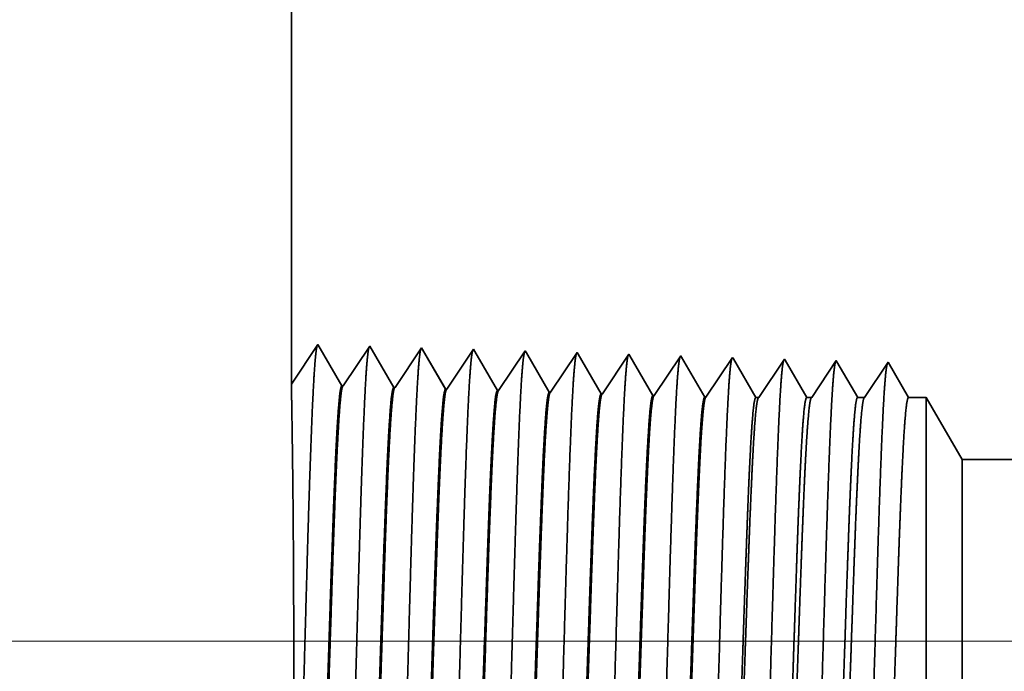
# Model space of a CAD drawing. Extents: x 0 to 10.8, y 0 to 8.2.
# Drawn here: x 1.4 to 1.6, y 1.1 to 1.2 of the extents above; entities that cross this region are included whole.
import ezdxf

# ---------------------------------------------------------------- set-up
doc = ezdxf.new("R2010")
doc.units = 0
doc.header["$MEASUREMENT"] = 0
doc.layers.get('0').update_dxf_attribs({"lineweight": 13})

# ---------------------------------------------------------------- blocks, each defined once
blk = doc.blocks.new('BLOCK19')
at = {"color": 7, "lineweight": 13, "ltscale": 0.03937}
blk.add_line((9.98688, 0.94), (-29.792975, 0.94), dxfattribs=at)
blk = doc.blocks.new('BLOCK28')
at = {"color": 7, "lineweight": 5, "ltscale": 0.03937}
for p, q in [((-23, 1.294153), (-23, 8.25)), ((-11.312, 1.19), (-22.075385, 1.19))]:
    blk.add_line(p, q, dxfattribs=at)
at = {"color": 7, "lineweight": 5, "ltscale": 0.001645}
blk.add_line((-22.963394, 1.348843), (-23, 1.294153), dxfattribs=at)
at = {"color": 7, "lineweight": 5, "ltscale": 0.001646}
for p, q in [((-22.930252, 1.29194), (-22.963394, 1.348843)), ((-22.891966, 1.34661), (-22.928594, 1.291888)), ((-22.858824, 1.289708), (-22.891966, 1.34661)), ((-22.820535, 1.344378), (-22.857164, 1.289656)), ((-22.787396, 1.287475), (-22.820535, 1.344378))]:
    blk.add_line(p, q, dxfattribs=at)
at = {"color": 7, "lineweight": 5, "ltscale": 0.000235}
for p, q in [((-22.754341, 1.334329), (-22.759572, 1.326511)), ((-22.749108, 1.342146), (-22.754341, 1.334329)), ((-22.682911, 1.332096), (-22.688144, 1.324279)), ((-22.67768, 1.339914), (-22.682911, 1.332096)), ((-22.611483, 1.329864), (-22.616717, 1.322047)), ((-22.606249, 1.337682), (-22.611483, 1.329864)), ((-22.534821, 1.33545), (-22.540055, 1.327632)), ((-22.463393, 1.333218), (-22.468627, 1.3254)), ((-22.391965, 1.330986), (-22.397199, 1.323168)), ((-22.764806, 1.318693), (-22.77004, 1.310876)), ((-22.759572, 1.326511), (-22.764806, 1.318693)), ((-22.693378, 1.316461), (-22.698612, 1.308644)), ((-22.688144, 1.324279), (-22.693378, 1.316461)), ((-22.616717, 1.322047), (-22.62195, 1.314229)), ((-22.545289, 1.319815), (-22.55052, 1.311997)), ((-22.540055, 1.327632), (-22.545289, 1.319815)), ((-22.473861, 1.317582), (-22.479092, 1.309765)), ((-22.468627, 1.3254), (-22.473861, 1.317582)), ((-22.397199, 1.323168), (-22.40243, 1.31535)), ((-22.775273, 1.303058), (-22.780505, 1.295241)), ((-22.77004, 1.310876), (-22.775273, 1.303058)), ((-22.698612, 1.308644), (-22.703843, 1.300826)), ((-22.627181, 1.306412), (-22.632415, 1.298594)), ((-22.62195, 1.314229), (-22.627181, 1.306412)), ((-22.555753, 1.304179), (-22.560987, 1.296362)), ((-22.55052, 1.311997), (-22.555753, 1.304179)), ((-22.479092, 1.309765), (-22.484325, 1.301947)), ((-22.407664, 1.307533), (-22.412898, 1.299715)), ((-22.40243, 1.31535), (-22.407664, 1.307533)), ((-22.780505, 1.295241), (-22.785738, 1.287423)), ((-22.709077, 1.293008), (-22.71431, 1.285191)), ((-22.703843, 1.300826), (-22.709077, 1.293008)), ((-22.637649, 1.290776), (-22.642882, 1.282959)), ((-22.632415, 1.298594), (-22.637649, 1.290776)), ((-22.560987, 1.296362), (-22.566221, 1.288544)), ((-22.489559, 1.29413), (-22.494793, 1.286312)), ((-22.484325, 1.301947), (-22.489559, 1.29413)), ((-22.418131, 1.291898), (-22.423362, 1.28408)), ((-22.412898, 1.299715), (-22.418131, 1.291898)), ((-22.566221, 1.288544), (-22.571452, 1.280727)), ((-22.494793, 1.286312), (-22.500024, 1.278495)), ((-22.423362, 1.28408), (-22.428596, 1.276263))]:
    blk.add_line(p, q, dxfattribs=at)
at = {"color": 7, "lineweight": 5, "ltscale": 8.7e-05}
blk.add_line((-22.747353, 1.339136), (-22.749108, 1.342146), dxfattribs=at)
at = {"color": 7, "lineweight": 5, "ltscale": 0.000223}
for p, q in [((-22.742869, 1.331437), (-22.747353, 1.339136)), ((-22.738386, 1.323738), (-22.742869, 1.331437)), ((-22.733902, 1.316039), (-22.738386, 1.323738)), ((-22.729418, 1.30834), (-22.733902, 1.316039)), ((-22.724934, 1.300641), (-22.729418, 1.30834)), ((-22.72045, 1.292942), (-22.724934, 1.300641)), ((-22.715966, 1.285243), (-22.72045, 1.292942))]:
    blk.add_line(p, q, dxfattribs=at)
at = {"color": 7, "lineweight": 5, "ltscale": 7.6e-05}
blk.add_line((-22.676144, 1.337278), (-22.67768, 1.339914), dxfattribs=at)
at = {"color": 7, "lineweight": 5, "ltscale": 0.000224}
for p, q in [((-22.671629, 1.329526), (-22.676144, 1.337278)), ((-22.667114, 1.321773), (-22.671629, 1.329526)), ((-22.662599, 1.314021), (-22.667114, 1.321773)), ((-22.658083, 1.306268), (-22.662599, 1.314021)), ((-22.653568, 1.298516), (-22.658083, 1.306268)), ((-22.649053, 1.290763), (-22.653568, 1.298516)), ((-22.644538, 1.283011), (-22.649053, 1.290763))]:
    blk.add_line(p, q, dxfattribs=at)
at = {"color": 7, "lineweight": 5, "ltscale": 6.8e-05}
blk.add_line((-22.604887, 1.335338), (-22.606249, 1.337682), dxfattribs=at)
at = {"color": 7, "lineweight": 5, "ltscale": 0.000226}
for p, q in [((-22.600345, 1.327544), (-22.604887, 1.335338)), ((-22.529035, 1.325513), (-22.533593, 1.33334)), ((-22.524474, 1.317685), (-22.529035, 1.325513)), ((-22.519916, 1.309857), (-22.524474, 1.317685)), ((-22.515357, 1.30203), (-22.519916, 1.309857)), ((-22.577647, 1.288573), (-22.582188, 1.296367)), ((-22.510796, 1.294202), (-22.515357, 1.30203)), ((-22.506238, 1.286374), (-22.510796, 1.294202)), ((-22.50168, 1.278547), (-22.506238, 1.286374))]:
    blk.add_line(p, q, dxfattribs=at)
at = {"color": 7, "lineweight": 5, "ltscale": 6.1e-05}
blk.add_line((-22.533593, 1.33334), (-22.534821, 1.33545), dxfattribs=at)
at = {"color": 7, "lineweight": 5, "ltscale": 5.5e-05}
blk.add_line((-22.462276, 1.3313), (-22.463393, 1.333218), dxfattribs=at)
at = {"color": 7, "lineweight": 5, "ltscale": 0.000227}
for p, q in [((-22.457701, 1.323445), (-22.462276, 1.3313)), ((-22.453125, 1.31559), (-22.457701, 1.323445)), ((-22.44855, 1.307735), (-22.453125, 1.31559)), ((-22.443975, 1.29988), (-22.44855, 1.307735)), ((-22.4394, 1.292025), (-22.443975, 1.29988)), ((-22.434825, 1.284169), (-22.4394, 1.292025)), ((-22.430252, 1.276315), (-22.434825, 1.284169))]:
    blk.add_line(p, q, dxfattribs=at)
at = {"color": 7, "lineweight": 5, "ltscale": 5.1e-05}
blk.add_line((-22.390942, 1.329228), (-22.391965, 1.330986), dxfattribs=at)
at = {"color": 7, "lineweight": 5, "ltscale": 0.000225}
for p, q in [((-22.595806, 1.31975), (-22.600345, 1.327544)), ((-22.591267, 1.311956), (-22.595806, 1.31975)), ((-22.586728, 1.304161), (-22.591267, 1.311956)), ((-22.582188, 1.296367), (-22.586728, 1.304161)), ((-22.573108, 1.280779), (-22.577647, 1.288573))]:
    blk.add_line(p, q, dxfattribs=at)
at = {"color": 7, "lineweight": 5, "ltscale": 0.00022}
for p, q in [((-22.386506, 1.321614), (-22.390942, 1.329228)), ((-22.382072, 1.314001), (-22.386506, 1.321614)), ((-22.377639, 1.306388), (-22.382072, 1.314001)), ((-22.373203, 1.298775), (-22.377639, 1.306388)), ((-22.36877, 1.291161), (-22.373203, 1.298775)), ((-22.364336, 1.283548), (-22.36877, 1.291161)), ((-22.3599, 1.275935), (-22.364336, 1.283548))]:
    blk.add_line(p, q, dxfattribs=at)
at = {"color": 7, "lineweight": 5, "ltscale": 0.000265}
for p, q in [((-22.326429, 1.31995), (-22.332322, 1.311147)), ((-22.320535, 1.328753), (-22.326429, 1.31995)), ((-22.332322, 1.311147), (-22.338214, 1.302344)), ((-22.344108, 1.293541), (-22.35, 1.284738)), ((-22.338214, 1.302344), (-22.344108, 1.293541)), ((-22.35, 1.284738), (-22.355892, 1.275935))]:
    blk.add_line(p, q, dxfattribs=at)
at = {"color": 7, "lineweight": 5, "ltscale": 4.7e-05}
blk.add_line((-22.319591, 1.327131), (-22.320535, 1.328753), dxfattribs=at)
at = {"color": 7, "lineweight": 5, "ltscale": 0.000212}
for p, q in [((-22.31533, 1.319817), (-22.319591, 1.327131)), ((-22.311072, 1.312503), (-22.31533, 1.319817)), ((-22.306812, 1.30519), (-22.311072, 1.312503)), ((-22.302551, 1.297876), (-22.306812, 1.30519)), ((-22.298291, 1.290562), (-22.302551, 1.297876)), ((-22.294033, 1.283249), (-22.298291, 1.290562)), ((-22.289772, 1.275935), (-22.294033, 1.283249))]:
    blk.add_line(p, q, dxfattribs=at)
at = {"color": 7, "lineweight": 5, "ltscale": 0.000254}
for p, q in [((-22.254752, 1.31809), (-22.260396, 1.309659)), ((-22.249107, 1.326521), (-22.254752, 1.31809)), ((-22.260396, 1.309659), (-22.266038, 1.301228)), ((-22.271683, 1.292797), (-22.277327, 1.284366)), ((-22.266038, 1.301228), (-22.271683, 1.292797)), ((-22.277327, 1.284366), (-22.28297, 1.275935))]:
    blk.add_line(p, q, dxfattribs=at)
at = {"color": 7, "lineweight": 5, "ltscale": 4.4e-05}
blk.add_line((-22.24823, 1.325015), (-22.249107, 1.326521), dxfattribs=at)
at = {"color": 7, "lineweight": 5, "ltscale": 0.000203}
for p, q in [((-22.244147, 1.318003), (-22.24823, 1.325015)), ((-22.240062, 1.310992), (-22.244147, 1.318003)), ((-22.23598, 1.303981), (-22.240062, 1.310992)), ((-22.231895, 1.296969), (-22.23598, 1.303981)), ((-22.227812, 1.289958), (-22.231895, 1.296969)), ((-22.223727, 1.282946), (-22.227812, 1.289958)), ((-22.219644, 1.275935), (-22.223727, 1.282946))]:
    blk.add_line(p, q, dxfattribs=at)
at = {"color": 7, "lineweight": 5, "ltscale": 0.000242}
for p, q in [((-22.183074, 1.31623), (-22.188468, 1.308171)), ((-22.177679, 1.324289), (-22.183074, 1.31623)), ((-22.188468, 1.308171), (-22.193863, 1.300112)), ((-22.199258, 1.292053), (-22.204652, 1.283994)), ((-22.193863, 1.300112), (-22.199258, 1.292053)), ((-22.204652, 1.283994), (-22.210047, 1.275935))]:
    blk.add_line(p, q, dxfattribs=at)
at = {"color": 7, "lineweight": 5, "ltscale": 0.000233}
for p, q in [((-22.172986, 1.31623), (-22.177679, 1.324289)), ((-22.168291, 1.308171), (-22.172986, 1.31623)), ((-22.163598, 1.300112), (-22.168291, 1.308171)), ((-22.158905, 1.292053), (-22.163598, 1.300112)), ((-22.154212, 1.283994), (-22.158905, 1.292053)), ((-22.149516, 1.275935), (-22.154212, 1.283994))]:
    blk.add_line(p, q, dxfattribs=at)
at = {"color": 7, "lineweight": 5, "ltscale": 4.1e-05}
for p, q in [((-22.928594, 1.291888), (-22.930252, 1.29194)), ((-22.785738, 1.287423), (-22.787396, 1.287475)), ((-22.71431, 1.285191), (-22.715966, 1.285243)), ((-22.642882, 1.282959), (-22.644538, 1.283011)), ((-22.571452, 1.280727), (-22.573108, 1.280779)), ((-22.500024, 1.278495), (-22.50168, 1.278547)), ((-22.428596, 1.276263), (-22.430252, 1.276315))]:
    blk.add_line(p, q, dxfattribs=at)
at = {"color": 7, "lineweight": 5, "ltscale": 4.2e-05}
blk.add_line((-22.857164, 1.289656), (-22.858824, 1.289708), dxfattribs=at)
at = {"color": 7, "lineweight": 5, "ltscale": 0.0001}
blk.add_line((-22.355892, 1.275935), (-22.3599, 1.275935), dxfattribs=at)
at = {"color": 7, "lineweight": 5, "ltscale": 0.00017}
blk.add_line((-22.28297, 1.275935), (-22.289772, 1.275935), dxfattribs=at)
at = {"color": 7, "lineweight": 5, "ltscale": 0.00024}
blk.add_line((-22.210047, 1.275935), (-22.219644, 1.275935), dxfattribs=at)
at = {"color": 7, "lineweight": 5, "ltscale": 0.000613}
blk.add_line((-22.124999, 1.275935), (-22.149516, 1.275935), dxfattribs=at)
at = {"color": 7, "lineweight": 5, "ltscale": 0.002481}
blk.add_line((-22.075385, 1.19), (-22.124999, 1.275935), dxfattribs=at)

msp = doc.modelspace()

# ---------------------------------------------------------------- linework, layer by layer
at = {"color": 7, "lineweight": 35, "ltscale": 0.014966}
msp.add_line((1.48078, 1.7751), (1.48078, 1.17645), dxfattribs=at)
at = {"color": 7, "lineweight": 35, "ltscale": 0.000142}
for p, q in [((1.48078, 1.17645), (1.48393, 1.18116)), ((1.48393, 1.18116), (1.48678, 1.17626)), ((1.48692, 1.17625), (1.49007, 1.18096)), ((1.49007, 1.18096), (1.49293, 1.17607)), ((1.49307, 1.17606), (1.49622, 1.18077)), ((1.49622, 1.18077), (1.49907, 1.17587)), ((1.49922, 1.17587), (1.50237, 1.18058)), ((1.50536, 1.17568), (1.50852, 1.18039)), ((1.51151, 1.17548), (1.51466, 1.1802)), ((1.51766, 1.17529), (1.52081, 1.18)), ((1.52381, 1.1751), (1.52696, 1.17981)), ((1.52995, 1.17491), (1.53311, 1.17962))]:
    msp.add_line(p, q, dxfattribs=at)
at = {"color": 7, "lineweight": 35, "ltscale": 7e-06}
for p, q in [((1.50237, 1.18058), (1.50252, 1.18032)), ((1.50852, 1.18039), (1.50865, 1.18016))]:
    msp.add_line(p, q, dxfattribs=at)
at = {"color": 7, "lineweight": 35, "ltscale": 0.000134}
msp.add_line((1.50252, 1.18032), (1.50522, 1.17568), dxfattribs=at)
at = {"color": 7, "lineweight": 35, "ltscale": 0.000135}
msp.add_line((1.50865, 1.18016), (1.51137, 1.17549), dxfattribs=at)
at = {"color": 7, "lineweight": 35, "ltscale": 6e-06}
msp.add_line((1.51466, 1.1802), (1.51478, 1.17999), dxfattribs=at)
at = {"color": 7, "lineweight": 35, "ltscale": 0.000136}
for p, q in [((1.51478, 1.17999), (1.51752, 1.1753)), ((1.52092, 1.17982), (1.52366, 1.17511))]:
    msp.add_line(p, q, dxfattribs=at)
at = {"color": 7, "lineweight": 35, "ltscale": 5e-06}
for p, q in [((1.52081, 1.18), (1.52092, 1.17982)), ((1.52696, 1.17981), (1.52706, 1.17965))]:
    msp.add_line(p, q, dxfattribs=at)
at = {"color": 7, "lineweight": 35, "ltscale": 0.000137}
for p, q in [((1.52706, 1.17965), (1.52981, 1.17491)), ((1.53621, 1.17488), (1.53925, 1.17943))]:
    msp.add_line(p, q, dxfattribs=at)
at = {"color": 7, "lineweight": 35, "ltscale": 4e-06}
for p, q in [((1.53311, 1.17962), (1.5332, 1.17947)), ((1.53925, 1.17943), (1.53933, 1.17929)), ((1.5454, 1.17924), (1.54548, 1.17911)), ((1.48692, 1.17625), (1.48678, 1.17626)), ((1.49307, 1.17606), (1.49293, 1.17607)), ((1.49922, 1.17587), (1.49907, 1.17587)), ((1.50536, 1.17568), (1.50522, 1.17568)), ((1.51151, 1.17548), (1.51137, 1.17549)), ((1.51766, 1.17529), (1.51752, 1.1753)), ((1.52381, 1.1751), (1.52366, 1.17511)), ((1.52995, 1.17491), (1.52981, 1.17491))]:
    msp.add_line(p, q, dxfattribs=at)
at = {"color": 7, "lineweight": 35, "ltscale": 0.000133}
msp.add_line((1.5332, 1.17947), (1.53587, 1.17488), dxfattribs=at)
at = {"color": 7, "lineweight": 35, "ltscale": 0.000127}
msp.add_line((1.53933, 1.17929), (1.5419, 1.17488), dxfattribs=at)
at = {"color": 7, "lineweight": 35, "ltscale": 0.000131}
msp.add_line((1.54249, 1.17488), (1.5454, 1.17924), dxfattribs=at)
at = {"color": 7, "lineweight": 35, "ltscale": 0.000122}
msp.add_line((1.54548, 1.17911), (1.54794, 1.17488), dxfattribs=at)
at = {"color": 7, "lineweight": 35, "ltscale": 0.000125}
msp.add_line((1.54876, 1.17488), (1.55155, 1.17904), dxfattribs=at)
at = {"color": 7, "lineweight": 35, "ltscale": 0.00012}
msp.add_line((1.55155, 1.17904), (1.55397, 1.17488), dxfattribs=at)
msp.add_line((1.55155, 1.17904), (1.55397, 1.17488), dxfattribs=at)
at = {"color": 7, "lineweight": 35, "ltscale": 9e-06}
msp.add_line((1.53587, 1.17488), (1.53621, 1.17488), dxfattribs=at)
at = {"color": 7, "lineweight": 35, "ltscale": 1.5e-05}
msp.add_line((1.5419, 1.17488), (1.54249, 1.17488), dxfattribs=at)
at = {"color": 7, "lineweight": 35, "ltscale": 2.1e-05}
msp.add_line((1.54794, 1.17488), (1.54876, 1.17488), dxfattribs=at)
at = {"color": 7, "lineweight": 35, "ltscale": 5.3e-05}
msp.add_line((1.55397, 1.17488), (1.55608, 1.17488), dxfattribs=at)
at = {"color": 7, "lineweight": 35, "ltscale": 0.000376}
msp.add_line((1.55608, 1.15983), (1.55608, 1.17488), dxfattribs=at)
at = {"color": 7, "lineweight": 35, "ltscale": 0.000214}
msp.add_line((1.56035, 1.16749), (1.55608, 1.17488), dxfattribs=at)
at = {"color": 7, "lineweight": 35, "ltscale": 0.00028}
msp.add_line((1.56035, 1.15628), (1.56035, 1.16749), dxfattribs=at)
at = {"color": 7, "lineweight": 35, "ltscale": 0.03937}
msp.add_line((1.56035, 1.16749), (2.4867, 1.16749), dxfattribs=at)
at = {"color": 7, "lineweight": 35, "ltscale": 0.001069}
msp.add_line((1.55608, 1.11706), (1.55608, 1.15983), dxfattribs=at)
at = {"color": 7, "lineweight": 35, "ltscale": 0.000796}
msp.add_line((1.56035, 1.12445), (1.56035, 1.15628), dxfattribs=at)
at = {"color": 7, "lineweight": 35, "ltscale": 0.03937}
for points in [[(1.48692, 1.17625, 0.251925), (1.48687, 1.17622)], [(1.49307, 1.17606, 0.252081), (1.49302, 1.17603)], [(1.49922, 1.17587, 0.251115), (1.49917, 1.17583)], [(1.50536, 1.17568, 0.251114), (1.50532, 1.17564)], [(1.51151, 1.17549, 0.251106), (1.51146, 1.17545)], [(1.51766, 1.17529, 0.251105), (1.51761, 1.17526)], [(1.52381, 1.1751, 0.251103), (1.52376, 1.17506)], [(1.52995, 1.17491, 0.251099), (1.5299, 1.17487)], [(1.53621, 1.17488, 0.242337), (1.53616, 1.17484)], [(1.54249, 1.17488, 0.242337), (1.54244, 1.17484)], [(1.54876, 1.17488, 0.242337), (1.54871, 1.17484)]]:
    msp.add_lwpolyline(points, format="xyb", dxfattribs=at)
for points, knots in [([(1.48134, 1.11502), (1.48157, 1.11896), (1.48177, 1.12455), (1.48196, 1.13055), (1.4823, 1.14255), (1.48263, 1.15476), (1.48279, 1.16041), (1.48305, 1.16874), (1.48335, 1.17541), (1.48345, 1.17739), (1.48359, 1.17942), (1.48374, 1.18056), (1.48377, 1.18077), (1.48381, 1.18092), (1.48384, 1.18103)], [0, 0, 0, 0, 0, 0, 12.702944, 12.702944, 12.702944, 24.497598, 24.497598, 24.497598, 30.345536, 30.345536, 30.345536, 32.030192, 32.030192, 32.030192, 32.030192, 32.030192, 32.030192]), ([(1.48749, 1.11519), (1.48772, 1.11911), (1.48792, 1.12469), (1.48811, 1.13068), (1.48845, 1.14263), (1.48878, 1.15479), (1.48894, 1.1604), (1.4892, 1.16868), (1.4895, 1.1753), (1.4896, 1.17727), (1.48974, 1.17926), (1.48989, 1.18038), (1.48992, 1.18058), (1.48996, 1.18073), (1.48999, 1.18083)], [0, 0, 0, 0, 0, 0, 12.663447, 12.663447, 12.663447, 24.386549, 24.386549, 24.386549, 30.203828, 30.203828, 30.203828, 31.844177, 31.844177, 31.844177, 31.844177, 31.844177, 31.844177]), ([(1.49364, 1.11536), (1.49387, 1.11927), (1.49407, 1.12484), (1.49426, 1.13081), (1.4946, 1.14271), (1.49493, 1.15482), (1.49509, 1.16039), (1.49535, 1.16862), (1.49565, 1.17519), (1.49575, 1.17714), (1.49589, 1.17911), (1.49604, 1.1802), (1.49607, 1.18039), (1.4961, 1.18054), (1.49614, 1.18064)], [0, 0, 0, 0, 0, 0, 12.623894, 12.623894, 12.623894, 24.275411, 24.275411, 24.275411, 30.061998, 30.061998, 30.061998, 31.656295, 31.656295, 31.656295, 31.656295, 31.656295, 31.656295]), ([(1.49978, 1.11552), (1.50001, 1.11943), (1.50022, 1.12498), (1.5004, 1.13094), (1.50075, 1.1428), (1.50108, 1.15484), (1.50124, 1.16038), (1.5015, 1.16856), (1.5018, 1.17508), (1.5019, 1.17701), (1.50204, 1.17895), (1.50219, 1.18002), (1.50222, 1.18021), (1.50225, 1.18035), (1.50228, 1.18045)], [0, 0, 0, 0, 0, 0, 12.584342, 12.584342, 12.584342, 24.16429, 24.16429, 24.16429, 29.92012, 29.92012, 29.92012, 31.470512, 31.470512, 31.470512, 31.470512, 31.470512, 31.470512]), ([(1.50593, 1.11569), (1.50616, 1.11959), (1.50637, 1.12513), (1.50655, 1.13107), (1.50689, 1.14288), (1.50723, 1.15487), (1.50739, 1.16037), (1.50765, 1.1685), (1.50795, 1.17497), (1.50805, 1.17689), (1.50819, 1.17879), (1.50834, 1.17984), (1.50837, 1.18002), (1.5084, 1.18016), (1.50843, 1.18026)], [0, 0, 0, 0, 0, 0, 12.544664, 12.544664, 12.544664, 24.052957, 24.052957, 24.052957, 29.778026, 29.778026, 29.778026, 31.284601, 31.284601, 31.284601, 31.284601, 31.284601, 31.284601]), ([(1.51208, 1.11586), (1.51225, 1.11868), (1.5124, 1.12237), (1.51254, 1.12645), (1.51287, 1.1367), (1.51317, 1.14766), (1.51335, 1.1539), (1.51363, 1.16344), (1.51395, 1.17162), (1.51406, 1.17423), (1.51423, 1.1773), (1.51442, 1.17918), (1.51447, 1.1796), (1.51452, 1.1799), (1.51458, 1.18006)], [0, 0, 0, 0, 0, 0, 9.081335, 9.081335, 9.081335, 21.825472, 21.825472, 21.825472, 28.485021, 28.485021, 28.485021, 31.112885, 31.112885, 31.112885, 31.112885, 31.112885, 31.112885]), ([(1.51823, 1.11603), (1.5184, 1.11884), (1.51855, 1.12253), (1.51869, 1.1266), (1.51902, 1.13682), (1.51932, 1.14773), (1.5195, 1.15393), (1.51978, 1.16341), (1.5201, 1.17153), (1.52021, 1.17412), (1.52038, 1.17715), (1.52056, 1.179), (1.52062, 1.17941), (1.52067, 1.17971), (1.52072, 1.17987)], [0, 0, 0, 0, 0, 0, 9.060385, 9.060385, 9.060385, 21.729005, 21.729005, 21.729005, 28.349368, 28.349368, 28.349368, 30.927444, 30.927444, 30.927444, 30.927444, 30.927444, 30.927444]), ([(1.52437, 1.1162), (1.52454, 1.11901), (1.5247, 1.12269), (1.52484, 1.12676), (1.52517, 1.13693), (1.52547, 1.1478), (1.52565, 1.15396), (1.52593, 1.16339), (1.52625, 1.17145), (1.52636, 1.17402), (1.52653, 1.17701), (1.52671, 1.17883), (1.52677, 1.17923), (1.52682, 1.17952), (1.52687, 1.17968)], [0, 0, 0, 0, 0, 0, 9.039379, 9.039379, 9.039379, 21.632411, 21.632411, 21.632411, 28.213554, 28.213554, 28.213554, 30.741969, 30.741969, 30.741969, 30.741969, 30.741969, 30.741969]), ([(1.53052, 1.11637), (1.53069, 1.11917), (1.53085, 1.12285), (1.53099, 1.12691), (1.53132, 1.13705), (1.53162, 1.14786), (1.5318, 1.15399), (1.53208, 1.16336), (1.5324, 1.17136), (1.53251, 1.17391), (1.53268, 1.17687), (1.53286, 1.17866), (1.53291, 1.17905), (1.53297, 1.17932), (1.53302, 1.17948)], [0, 0, 0, 0, 0, 0, 9.018273, 9.018273, 9.018273, 21.535663, 21.535663, 21.535663, 28.077565, 28.077565, 28.077565, 30.55645, 30.55645, 30.55645, 30.55645, 30.55645, 30.55645]), ([(1.53667, 1.11654), (1.53684, 1.11933), (1.537, 1.123), (1.53714, 1.12706), (1.53747, 1.13716), (1.53777, 1.14793), (1.53795, 1.15402), (1.53823, 1.16333), (1.53855, 1.17128), (1.53866, 1.17381), (1.53883, 1.17672), (1.53901, 1.17848), (1.53906, 1.17886), (1.53911, 1.17913), (1.53917, 1.17929)], [0, 0, 0, 0, 0, 0, 8.997149, 8.997149, 8.997149, 21.438829, 21.438829, 21.438829, 27.941448, 27.941448, 27.941448, 30.370918, 30.370918, 30.370918, 30.370918, 30.370918, 30.370918]), ([(1.54282, 1.1167), (1.54299, 1.1195), (1.54314, 1.12316), (1.54329, 1.12721), (1.54362, 1.13728), (1.54392, 1.148), (1.5441, 1.15405), (1.54438, 1.1633), (1.5447, 1.17119), (1.54481, 1.1737), (1.54498, 1.17658), (1.54516, 1.17831), (1.54521, 1.17868), (1.54526, 1.17894), (1.54531, 1.1791)], [0, 0, 0, 0, 0, 0, 8.975995, 8.975995, 8.975995, 21.341942, 21.341942, 21.341942, 27.805238, 27.805238, 27.805238, 30.185418, 30.185418, 30.185418, 30.185418, 30.185418, 30.185418]), ([(1.54896, 1.11687), (1.54914, 1.11966), (1.54929, 1.12332), (1.54944, 1.12737), (1.54977, 1.13739), (1.55007, 1.14807), (1.55025, 1.15408), (1.55053, 1.16327), (1.55085, 1.1711), (1.55096, 1.1736), (1.55113, 1.17643), (1.55131, 1.17813), (1.55136, 1.17849), (1.55141, 1.17875), (1.55146, 1.17891)], [0, 0, 0, 0, 0, 0, 8.954773, 8.954773, 8.954773, 21.244897, 21.244897, 21.244897, 27.668836, 27.668836, 27.668836, 29.999862, 29.999862, 29.999862, 29.999862, 29.999862, 29.999862]), ([(1.48085, 1.11567), (1.48089, 1.11848), (1.48093, 1.12212), (1.48098, 1.12631), (1.48105, 1.13549), (1.48107, 1.14533), (1.48106, 1.15043), (1.48101, 1.15945), (1.48093, 1.16719), (1.48088, 1.17034), (1.48083, 1.17383), (1.48079, 1.17572), (1.48079, 1.17612), (1.48078, 1.17636), (1.48078, 1.17645)], [0, 0, 0, 0, 0, 0, 12.030075, 12.030075, 12.030075, 24.773257, 24.773257, 24.773257, 35.411544, 35.411544, 35.411544, 39.650257, 39.650257, 39.650257, 39.650257, 39.650257, 39.650257]), ([(1.48678, 1.17626), (1.48669, 1.17626), (1.4866, 1.17595), (1.48651, 1.17534), (1.48627, 1.1728), (1.48604, 1.16837), (1.48589, 1.16489), (1.48556, 1.15599), (1.48524, 1.14594), (1.48505, 1.13996), (1.48478, 1.13164), (1.48449, 1.12467), (1.48439, 1.12261), (1.48429, 1.12081), (1.48419, 1.11932)], [0, 0, 0, 0, 0, 0, 6.134004, 6.134004, 6.134004, 17.347188, 17.347188, 17.347188, 32.693565, 32.693565, 32.693565, 39.98141, 39.98141, 39.98141, 39.98141, 39.98141, 39.98141]), ([(1.48687, 1.17622), (1.48679, 1.17609), (1.4867, 1.17566), (1.48661, 1.17494), (1.48642, 1.17263), (1.48623, 1.16914), (1.48612, 1.1668), (1.48592, 1.16188), (1.48572, 1.15636), (1.48563, 1.15358), (1.48541, 1.14665), (1.48518, 1.13963), (1.48505, 1.13548), (1.48483, 1.1293), (1.4846, 1.12403), (1.48451, 1.12224), (1.48443, 1.12065), (1.48434, 1.11932)], [0, 0, 0, 0, 0, 0, 6.019115, 6.019115, 6.019115, 14.092762, 14.092762, 14.092762, 21.701176, 21.701176, 21.701176, 32.785171, 32.785171, 32.785171, 39.279665, 39.279665, 39.279665, 39.279665, 39.279665, 39.279665]), ([(1.49293, 1.17607), (1.49284, 1.17607), (1.49275, 1.17576), (1.49266, 1.17515), (1.49241, 1.1726), (1.49218, 1.16818), (1.49203, 1.1647), (1.4917, 1.1558), (1.49138, 1.14579), (1.4912, 1.13983), (1.49092, 1.13159), (1.49063, 1.12472), (1.49054, 1.12271), (1.49044, 1.12094), (1.49034, 1.11949)], [0, 0, 0, 0, 0, 0, 6.135595, 6.135595, 6.135595, 17.359498, 17.359498, 17.359498, 32.66465, 32.66465, 32.66465, 39.826743, 39.826743, 39.826743, 39.826743, 39.826743, 39.826743]), ([(1.49302, 1.17603), (1.49293, 1.1759), (1.49285, 1.17547), (1.49276, 1.17474), (1.49256, 1.17244), (1.49237, 1.16894), (1.49226, 1.1666), (1.49206, 1.16168), (1.49187, 1.15617), (1.49177, 1.1534), (1.49155, 1.1465), (1.49132, 1.13952), (1.49119, 1.1354), (1.49097, 1.1293), (1.49074, 1.1241), (1.49066, 1.12235), (1.49057, 1.1208), (1.49048, 1.11949)], [0, 0, 0, 0, 0, 0, 6.020891, 6.020891, 6.020891, 14.101625, 14.101625, 14.101625, 21.702957, 21.702957, 21.702957, 32.740395, 32.740395, 32.740395, 39.133515, 39.133515, 39.133515, 39.133515, 39.133515, 39.133515]), ([(1.49907, 1.17587), (1.49899, 1.17588), (1.4989, 1.17557), (1.49881, 1.17496), (1.49856, 1.17241), (1.49833, 1.16798), (1.49818, 1.1645), (1.49793, 1.15795), (1.49769, 1.15079), (1.49759, 1.14767), (1.49735, 1.14013), (1.4971, 1.13283), (1.49695, 1.12877), (1.49677, 1.12444), (1.49658, 1.12106), (1.49655, 1.12057), (1.49652, 1.1201), (1.49649, 1.11965)], [0, 0, 0, 0, 0, 0, 6.137324, 6.137324, 6.137324, 17.372313, 17.372313, 17.372313, 25.696266, 25.696266, 25.696266, 37.585071, 37.585071, 37.585071, 39.763396, 39.763396, 39.763396, 39.763396, 39.763396, 39.763396]), ([(1.49917, 1.17583), (1.49908, 1.1757), (1.49899, 1.17527), (1.49891, 1.17455), (1.49871, 1.17224), (1.49852, 1.16875), (1.49841, 1.1664), (1.49821, 1.16149), (1.49801, 1.15598), (1.49792, 1.15322), (1.49772, 1.14735), (1.49753, 1.14142), (1.49743, 1.13831), (1.49722, 1.13209), (1.497, 1.12648), (1.49688, 1.1238), (1.49676, 1.12149), (1.49663, 1.11966)], [0, 0, 0, 0, 0, 0, 6.022772, 6.022772, 6.022772, 14.110867, 14.110867, 14.110867, 21.705209, 21.705209, 21.705209, 30.002977, 30.002977, 30.002977, 38.987287, 38.987287, 38.987287, 38.987287, 38.987287, 38.987287]), ([(1.50522, 1.17568), (1.50513, 1.17568), (1.50504, 1.17538), (1.50495, 1.17476), (1.50471, 1.17222), (1.50447, 1.16779), (1.50432, 1.1643), (1.50408, 1.15775), (1.50384, 1.15061), (1.50373, 1.14748), (1.50349, 1.13999), (1.50324, 1.13275), (1.50309, 1.12873), (1.50291, 1.12447), (1.50272, 1.12117), (1.50269, 1.12069), (1.50267, 1.12025), (1.50264, 1.11982)], [0, 0, 0, 0, 0, 0, 6.139163, 6.139163, 6.139163, 17.385604, 17.385604, 17.385604, 25.702622, 25.702622, 25.702622, 37.52501, 37.52501, 37.52501, 39.613872, 39.613872, 39.613872, 39.613872, 39.613872, 39.613872]), ([(1.50532, 1.17564), (1.50523, 1.17551), (1.50514, 1.17508), (1.50505, 1.17435), (1.50485, 1.17205), (1.50466, 1.16855), (1.50455, 1.1662), (1.50435, 1.16129), (1.50415, 1.15579), (1.50406, 1.15304), (1.50383, 1.1462), (1.50361, 1.1393), (1.50347, 1.13525), (1.50326, 1.1293), (1.50303, 1.12425), (1.50295, 1.12257), (1.50287, 1.12109), (1.50278, 1.11983)], [0, 0, 0, 0, 0, 0, 6.024765, 6.024765, 6.024765, 14.120495, 14.120495, 14.120495, 21.708228, 21.708228, 21.708228, 32.65182, 32.65182, 32.65182, 38.841058, 38.841058, 38.841058, 38.841058, 38.841058, 38.841058]), ([(1.51137, 1.17549), (1.51128, 1.17549), (1.51119, 1.17519), (1.5111, 1.17457), (1.51094, 1.17294), (1.51079, 1.17053), (1.51072, 1.16935), (1.51057, 1.16639), (1.51043, 1.16289), (1.51035, 1.1609), (1.51022, 1.15739), (1.51009, 1.1538), (1.51005, 1.15254), (1.50995, 1.14948), (1.50985, 1.14637), (1.50979, 1.14483), (1.50969, 1.1417), (1.50959, 1.13863), (1.50954, 1.13734), (1.5094, 1.13314), (1.50924, 1.12906), (1.50914, 1.12654), (1.50901, 1.12367), (1.50887, 1.12135), (1.50884, 1.12087), (1.50881, 1.12042), (1.50878, 1.11999)], [0, 0, 0, 0, 0, 0, 6.141124, 6.141124, 6.141124, 11.156517, 11.156517, 11.156517, 16.946746, 16.946746, 16.946746, 21.1827, 21.1827, 21.1827, 25.333265, 25.333265, 25.333265, 29.616917, 29.616917, 29.616917, 37.160487, 37.160487, 37.160487, 39.272474, 39.272474, 39.272474, 39.272474, 39.272474, 39.272474]), ([(1.51146, 1.17545), (1.51137, 1.17532), (1.51129, 1.17489), (1.5112, 1.17416), (1.51104, 1.17235), (1.51089, 1.16981), (1.51082, 1.16854), (1.51067, 1.16533), (1.51052, 1.16159), (1.51044, 1.15945), (1.51031, 1.15586), (1.51018, 1.1522), (1.51013, 1.15078), (1.51003, 1.14778), (1.50994, 1.14476), (1.50988, 1.14325), (1.50979, 1.14027), (1.50969, 1.13734), (1.50963, 1.13587), (1.50949, 1.13187), (1.50934, 1.12803), (1.50924, 1.12566), (1.50912, 1.12312), (1.509, 1.12105), (1.50897, 1.12068), (1.50895, 1.12033), (1.50893, 1.12)], [0, 0, 0, 0, 0, 0, 6.026912, 6.026912, 6.026912, 11.085335, 11.085335, 11.085335, 17.187909, 17.187909, 17.187909, 21.234606, 21.234606, 21.234606, 25.303625, 25.303625, 25.303625, 29.31974, 29.31974, 29.31974, 36.583571, 36.583571, 36.583571, 38.228276, 38.228276, 38.228276, 38.228276, 38.228276, 38.228276]), ([(1.51752, 1.1753), (1.51743, 1.1753), (1.51734, 1.17499), (1.51725, 1.17438), (1.51709, 1.17274), (1.51693, 1.17034), (1.51687, 1.16916), (1.51672, 1.1662), (1.51657, 1.16269), (1.51649, 1.1607), (1.51636, 1.1572), (1.51624, 1.15361), (1.51619, 1.15237), (1.51609, 1.14932), (1.51599, 1.14622), (1.51594, 1.14469), (1.51583, 1.14159), (1.51573, 1.13854), (1.51569, 1.13726), (1.51554, 1.13309), (1.51538, 1.12905), (1.51528, 1.12656), (1.51515, 1.12375), (1.51502, 1.12147), (1.51499, 1.12101), (1.51496, 1.12057), (1.51493, 1.12016)], [0, 0, 0, 0, 0, 0, 6.143234, 6.143234, 6.143234, 11.1606, 11.1606, 11.1606, 16.963801, 16.963801, 16.963801, 21.189565, 21.189565, 21.189565, 25.324115, 25.324115, 25.324115, 29.584196, 29.584196, 29.584196, 37.085097, 37.085097, 37.085097, 39.129341, 39.129341, 39.129341, 39.129341, 39.129341, 39.129341]), ([(1.51761, 1.17526), (1.51752, 1.17513), (1.51743, 1.17469), (1.51734, 1.17397), (1.51719, 1.17216), (1.51703, 1.16961), (1.51697, 1.16835), (1.51681, 1.16513), (1.51666, 1.16139), (1.51658, 1.15924), (1.51645, 1.15567), (1.51632, 1.15201), (1.51628, 1.15057), (1.51618, 1.1476), (1.51608, 1.14461), (1.51603, 1.1431), (1.51593, 1.14015), (1.51583, 1.13726), (1.51578, 1.13576), (1.51563, 1.13181), (1.51548, 1.12801), (1.51538, 1.12567), (1.51526, 1.12318), (1.51514, 1.12116), (1.51512, 1.12081), (1.5151, 1.12048), (1.51507, 1.12017)], [0, 0, 0, 0, 0, 0, 6.029196, 6.029196, 6.029196, 11.087772, 11.087772, 11.087772, 17.211842, 17.211842, 17.211842, 21.221969, 21.221969, 21.221969, 25.274442, 25.274442, 25.274442, 29.247915, 29.247915, 29.247915, 36.470229, 36.470229, 36.470229, 38.037196, 38.037196, 38.037196, 38.037196, 38.037196, 38.037196]), ([(1.52366, 1.17511), (1.52357, 1.17511), (1.52348, 1.1748), (1.52339, 1.17419), (1.52323, 1.17255), (1.52308, 1.17015), (1.52301, 1.16897), (1.52286, 1.166), (1.52271, 1.16249), (1.52263, 1.1605), (1.5225, 1.157), (1.52238, 1.15343), (1.52234, 1.15219), (1.52223, 1.14916), (1.52213, 1.14608), (1.52208, 1.14456), (1.52198, 1.14148), (1.52187, 1.13846), (1.52183, 1.13717), (1.52168, 1.13304), (1.52153, 1.12904), (1.52142, 1.12658), (1.52129, 1.12382), (1.52116, 1.12159), (1.52113, 1.12114), (1.52111, 1.12072), (1.52108, 1.12033)], [0, 0, 0, 0, 0, 0, 6.145481, 6.145481, 6.145481, 11.164853, 11.164853, 11.164853, 16.981614, 16.981614, 16.981614, 21.194117, 21.194117, 21.194117, 25.312694, 25.312694, 25.312694, 29.545942, 29.545942, 29.545942, 37.004594, 37.004594, 37.004594, 38.980454, 38.980454, 38.980454, 38.980454, 38.980454, 38.980454]), ([(1.52376, 1.17506), (1.52367, 1.17493), (1.52358, 1.1745), (1.52349, 1.17377), (1.52333, 1.17196), (1.52318, 1.16942), (1.52311, 1.16815), (1.52296, 1.16493), (1.5228, 1.16118), (1.52272, 1.15903), (1.52259, 1.15546), (1.52247, 1.15182), (1.52242, 1.15036), (1.52232, 1.14742), (1.52222, 1.14445), (1.52217, 1.14296), (1.52207, 1.14003), (1.52197, 1.13717), (1.52192, 1.13565), (1.52176, 1.13121), (1.52159, 1.12696), (1.52146, 1.12429), (1.52134, 1.12209), (1.52122, 1.12033)], [0, 0, 0, 0, 0, 0, 6.031629, 6.031629, 6.031629, 11.09039, 11.09039, 11.09039, 17.237095, 17.237095, 17.237095, 21.218989, 21.218989, 21.218989, 25.254948, 25.254948, 25.254948, 29.18637, 29.18637, 29.18637, 37.892285, 37.892285, 37.892285, 37.892285, 37.892285, 37.892285]), ([(1.52981, 1.17491), (1.52972, 1.17492), (1.52963, 1.17461), (1.52954, 1.17399), (1.52938, 1.17236), (1.52922, 1.16995), (1.52916, 1.16878), (1.52901, 1.16581), (1.52886, 1.16229), (1.52878, 1.1603), (1.52865, 1.15681), (1.52852, 1.15324), (1.52848, 1.15201), (1.52838, 1.14899), (1.52827, 1.14594), (1.52822, 1.14442), (1.52812, 1.14137), (1.52802, 1.13838), (1.52797, 1.13709), (1.52782, 1.13299), (1.52767, 1.12904), (1.52757, 1.1266), (1.52744, 1.12389), (1.52731, 1.12171), (1.52728, 1.12128), (1.52725, 1.12088), (1.52723, 1.1205)], [0, 0, 0, 0, 0, 0, 6.147878, 6.147878, 6.147878, 11.169305, 11.169305, 11.169305, 17.000522, 17.000522, 17.000522, 21.196561, 21.196561, 21.196561, 25.299234, 25.299234, 25.299234, 29.502364, 29.502364, 29.502364, 36.919164, 36.919164, 36.919164, 38.825745, 38.825745, 38.825745, 38.825745, 38.825745, 38.825745]), ([(1.5299, 1.17487), (1.52981, 1.17474), (1.52973, 1.17431), (1.52964, 1.17358), (1.52948, 1.17177), (1.52932, 1.16923), (1.52926, 1.16796), (1.5291, 1.16473), (1.52895, 1.16097), (1.52886, 1.15882), (1.52873, 1.15527), (1.52861, 1.15164), (1.52856, 1.15015), (1.52846, 1.14723), (1.52836, 1.14429), (1.52831, 1.14281), (1.52821, 1.13992), (1.52811, 1.13709), (1.52806, 1.13554), (1.5279, 1.13117), (1.52773, 1.127), (1.52761, 1.12439), (1.52749, 1.12222), (1.52737, 1.1205)], [0, 0, 0, 0, 0, 0, 6.034175, 6.034175, 6.034175, 11.092943, 11.092943, 11.092943, 17.262506, 17.262506, 17.262506, 21.199735, 21.199735, 21.199735, 25.219013, 25.219013, 25.219013, 29.109418, 29.109418, 29.109418, 37.692904, 37.692904, 37.692904, 37.692904, 37.692904, 37.692904]), ([(1.53587, 1.17488), (1.53576, 1.17488), (1.53565, 1.17444), (1.53555, 1.17354), (1.53534, 1.17094), (1.53513, 1.16707), (1.53503, 1.16482), (1.53493, 1.16239), (1.53484, 1.15983)], [0, 0, 0, 0, 0, 0, 6.976437, 6.976437, 6.976437, 14.364313, 14.364313, 14.364313, 14.364313, 14.364313, 14.364313]), ([(1.53616, 1.17484), (1.53608, 1.17472), (1.53599, 1.17435), (1.53591, 1.17373), (1.5357, 1.17155), (1.5355, 1.16809), (1.53538, 1.16554), (1.53526, 1.16277), (1.53514, 1.15983)], [0, 0, 0, 0, 0, 0, 5.184917, 5.184917, 5.184917, 13.65205, 13.65205, 13.65205, 13.65205, 13.65205, 13.65205]), ([(1.5419, 1.17488), (1.5418, 1.17488), (1.54169, 1.17443), (1.54158, 1.17354), (1.54137, 1.17094), (1.54117, 1.16707), (1.54107, 1.16482), (1.54097, 1.16239), (1.54087, 1.15983)], [0, 0, 0, 0, 0, 0, 6.954124, 6.954124, 6.954124, 14.322449, 14.322449, 14.322449, 14.322449, 14.322449, 14.322449]), ([(1.54244, 1.17484), (1.54235, 1.17472), (1.54227, 1.17435), (1.54219, 1.17373), (1.54198, 1.17154), (1.54177, 1.16809), (1.54165, 1.16554), (1.54153, 1.16277), (1.54142, 1.15983)], [0, 0, 0, 0, 0, 0, 5.168295, 5.168295, 5.168295, 13.612624, 13.612624, 13.612624, 13.612624, 13.612624, 13.612624]), ([(1.54794, 1.17488), (1.54783, 1.17488), (1.54772, 1.17443), (1.54762, 1.17354), (1.54741, 1.17094), (1.54721, 1.16707), (1.5471, 1.16482), (1.54701, 1.16239), (1.54691, 1.15983)], [0, 0, 0, 0, 0, 0, 6.931893, 6.931893, 6.931893, 14.280721, 14.280721, 14.280721, 14.280721, 14.280721, 14.280721]), ([(1.54871, 1.17484), (1.54863, 1.17472), (1.54855, 1.17435), (1.54846, 1.17373), (1.54825, 1.17154), (1.54805, 1.16808), (1.54793, 1.16554), (1.54781, 1.16277), (1.54769, 1.15983)], [0, 0, 0, 0, 0, 0, 5.151731, 5.151731, 5.151731, 13.573382, 13.573382, 13.573382, 13.573382, 13.573382, 13.573382]), ([(1.55397, 1.17488), (1.55387, 1.17488), (1.55376, 1.17443), (1.55365, 1.17354), (1.55344, 1.17094), (1.55324, 1.16707), (1.55314, 1.16481), (1.55304, 1.16239), (1.55294, 1.15983)], [0, 0, 0, 0, 0, 0, 6.909733, 6.909733, 6.909733, 14.239167, 14.239167, 14.239167, 14.239167, 14.239167, 14.239167]), ([(1.53484, 1.15983), (1.53478, 1.15823), (1.53472, 1.15658), (1.53466, 1.15484), (1.53457, 1.15233), (1.53448, 1.14976), (1.53445, 1.14888), (1.53441, 1.14754), (1.53436, 1.14618), (1.53435, 1.14573), (1.5342, 1.14123), (1.53405, 1.13677), (1.53392, 1.13292), (1.53372, 1.12783), (1.53351, 1.12363), (1.53345, 1.1225), (1.53339, 1.12149), (1.53333, 1.12059)], [0, 0, 0, 0, 0, 0, 4.622507, 4.622507, 4.622507, 6.993084, 6.993084, 6.993084, 8.196598, 8.196598, 8.196598, 18.815411, 18.815411, 18.815411, 23.09521, 23.09521, 23.09521, 23.09521, 23.09521, 23.09521]), ([(1.53514, 1.15983), (1.53508, 1.15823), (1.53502, 1.15658), (1.53495, 1.15484), (1.53486, 1.15233), (1.53477, 1.14977), (1.53474, 1.14889), (1.5347, 1.14755), (1.53465, 1.14619), (1.53463, 1.14574), (1.53448, 1.14124), (1.53432, 1.13678), (1.53418, 1.13293), (1.53398, 1.12784), (1.53376, 1.12364), (1.5337, 1.12251), (1.53364, 1.1215), (1.53357, 1.1206)], [0, 0, 0, 0, 0, 0, 4.604953, 4.604953, 4.604953, 6.96928, 6.96928, 6.96928, 8.169978, 8.169978, 8.169978, 18.764029, 18.764029, 18.764029, 23.032078, 23.032078, 23.032078, 23.032078, 23.032078, 23.032078]), ([(1.54087, 1.15983), (1.54081, 1.15823), (1.54075, 1.15658), (1.54069, 1.15484), (1.54061, 1.15233), (1.54052, 1.14976), (1.54049, 1.14888), (1.54045, 1.14754), (1.5404, 1.14618), (1.54038, 1.14573), (1.54024, 1.14123), (1.54009, 1.13677), (1.53995, 1.13292), (1.53975, 1.12783), (1.53955, 1.12363), (1.53949, 1.1225), (1.53943, 1.12149), (1.53936, 1.12059)], [0, 0, 0, 0, 0, 0, 4.612057, 4.612057, 4.612057, 6.977102, 6.977102, 6.977102, 8.177867, 8.177867, 8.177867, 18.771574, 18.771574, 18.771574, 23.039005, 23.039005, 23.039005, 23.039005, 23.039005, 23.039005]), ([(1.54142, 1.15983), (1.54135, 1.15823), (1.54129, 1.15658), (1.54123, 1.15484), (1.54114, 1.15233), (1.54105, 1.14977), (1.54102, 1.14889), (1.54097, 1.14755), (1.54093, 1.14619), (1.54091, 1.14573), (1.54075, 1.14124), (1.5406, 1.13678), (1.54046, 1.13293), (1.54025, 1.12784), (1.54004, 1.12364), (1.53998, 1.12251), (1.53991, 1.1215), (1.53985, 1.1206)], [0, 0, 0, 0, 0, 0, 4.5977, 4.5977, 4.5977, 6.956523, 6.956523, 6.956523, 8.154333, 8.154333, 8.154333, 18.721833, 18.721833, 18.721833, 22.976864, 22.976864, 22.976864, 22.976864, 22.976864, 22.976864]), ([(1.54691, 1.15983), (1.54685, 1.15823), (1.54679, 1.15657), (1.54673, 1.15484), (1.54664, 1.15233), (1.54655, 1.14976), (1.54653, 1.14888), (1.54648, 1.14754), (1.54644, 1.14618), (1.54642, 1.14572), (1.54627, 1.14123), (1.54612, 1.13677), (1.54599, 1.13292), (1.54579, 1.12783), (1.54558, 1.12363), (1.54552, 1.1225), (1.54546, 1.12149), (1.5454, 1.12059)], [0, 0, 0, 0, 0, 0, 4.60435, 4.60435, 4.60435, 6.963928, 6.963928, 6.963928, 8.161813, 8.161813, 8.161813, 18.728999, 18.728999, 18.728999, 22.98341, 22.98341, 22.98341, 22.98341, 22.98341, 22.98341]), ([(1.54769, 1.15983), (1.54763, 1.15823), (1.54757, 1.15658), (1.5475, 1.15484), (1.54742, 1.15233), (1.54733, 1.14977), (1.5473, 1.14889), (1.54725, 1.14755), (1.5472, 1.14619), (1.54719, 1.14573), (1.54703, 1.14124), (1.54688, 1.13678), (1.54673, 1.13293), (1.54653, 1.12784), (1.54632, 1.12364), (1.54625, 1.12251), (1.54619, 1.1215), (1.54612, 1.1206)], [0, 0, 0, 0, 0, 0, 4.586637, 4.586637, 4.586637, 6.939951, 6.939951, 6.939951, 8.13506, 8.13506, 8.13506, 18.677938, 18.677938, 18.677938, 22.920844, 22.920844, 22.920844, 22.920844, 22.920844, 22.920844]), ([(1.55294, 1.15983), (1.55288, 1.15823), (1.55282, 1.15657), (1.55276, 1.15484), (1.55268, 1.15233), (1.55259, 1.14976), (1.55256, 1.14888), (1.55252, 1.14754), (1.55247, 1.14618), (1.55246, 1.14572), (1.55231, 1.14123), (1.55216, 1.13677), (1.55202, 1.13292), (1.55183, 1.12783), (1.55162, 1.12363), (1.55156, 1.1225), (1.5515, 1.12149), (1.55144, 1.12059)], [0, 0, 0, 0, 0, 0, 4.593542, 4.593542, 4.593542, 6.947644, 6.947644, 6.947644, 8.142832, 8.142832, 8.142832, 18.685385, 18.685385, 18.685385, 22.927654, 22.927654, 22.927654, 22.927654, 22.927654, 22.927654])]:
    msp.add_open_spline(points, degree=5, knots=knots, dxfattribs=at)

# ---------------------------------------------------------------- block references
at = {"lineweight": 0, "xscale": 0.086064, "yscale": 0.086064, "zscale": 0.086064}
for name in ['BLOCK28', 'BLOCK19']:
    msp.add_blockref(name, (3.46026, 1.06507), dxfattribs=at)

doc.saveas('drawing.dxf')
